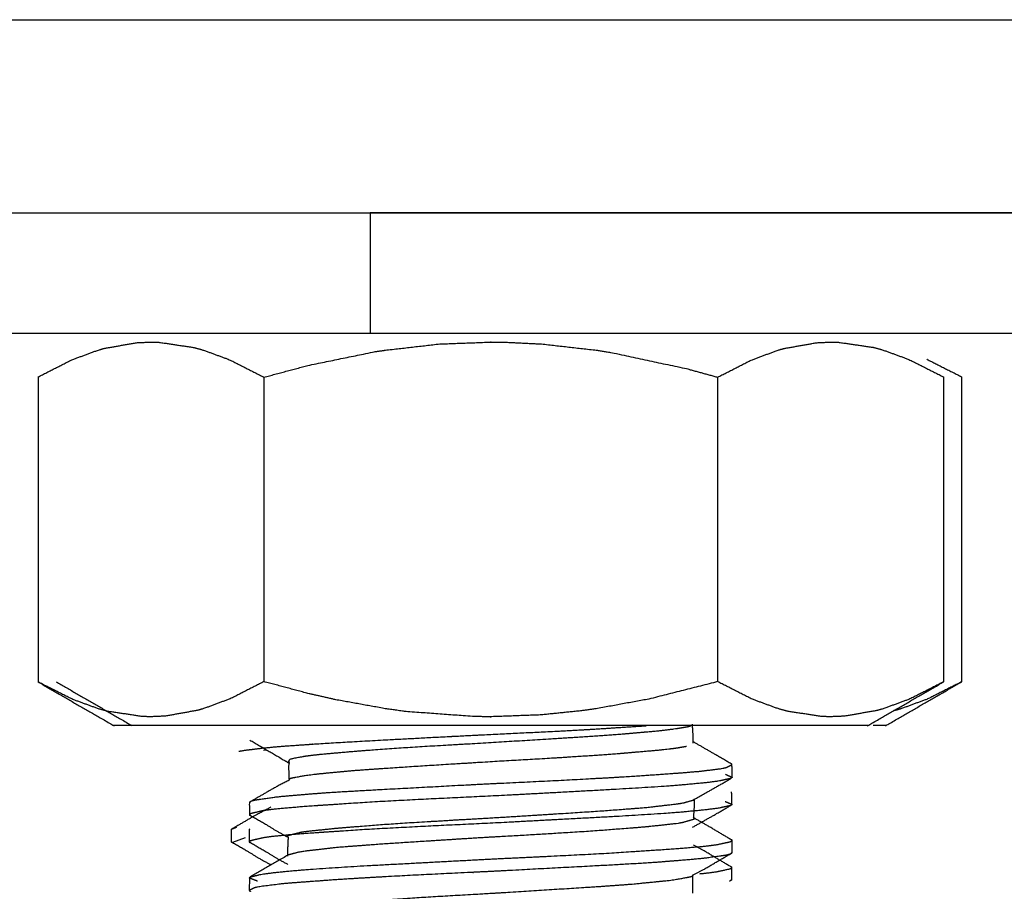
# Model space of a CAD drawing. Units: millimetres. Extents: x 0 to 10140, y 0 to 7232.
# Drawn here: x 3023 to 3040, y 3103 to 3117 of the extents above; entities that cross this region are included whole.
import ezdxf

# ---------------------------------------------------------------- set-up
doc = ezdxf.new("R2010")
doc.units = ezdxf.units.MM
doc.layers.add('LG-Product', color=3, linetype='Continuous')

msp = doc.modelspace()

# ---------------------------------------------------------------- linework, layer by layer
at = {"layer": 'LG-Product'}
for p, q in [((3009.145, 3114.094), (3029.145, 3114.093)), ((3029.145, 3114.093), (3029.145, 3112.093)), ((3029.145, 3112.093), (3009.145, 3112.094)), ((3023.645, 3111.372), (3023.644, 3106.315)), ((3027.386, 3111.367), (3027.386, 3106.32)), ((3034.903, 3111.367), (3034.903, 3106.32)), ((3038.645, 3111.372), (3038.645, 3106.315)), ((3038.945, 3111.374), (3038.945, 3106.317)), ((3037.694, 3105.595), (3037.481, 3105.595)), ((3027.378, 3105.184), (3027.428, 3105.19)), ((3026.855, 3103.877), (3026.937, 3103.91)), ((3027.075, 3103.733), (3026.865, 3103.654)), ((3027.147, 3103.067), (3027.144, 3102.86)), ((3035.129, 3103.028), (3035.101, 3103.009))]:
    msp.add_line(p, q, dxfattribs=at)
for points in [[(3016.145, 3117.294), (3085.587, 3117.293)], [(3065.145, 3114.093), (3029.145, 3114.093)], [(3063.145, 3112.093), (3029.145, 3112.093)]]:
    msp.add_open_spline(points, degree=1, dxfattribs=at)
for points, knots in [([(3016.145, 3114.094), (3026.246, 3114.094), (3085.587, 3114.093)], [0, 0, 0.145458, 1, 1]), ([(3023.645, 3111.372), (3024.195, 3111.652), (3024.644, 3111.818), (3024.74, 3111.845), (3025.281, 3111.94), (3025.515, 3111.949), (3025.649, 3111.946), (3026.223, 3111.86), (3026.389, 3111.814), (3026.818, 3111.656), (3027.386, 3111.367)], [0, 0, 0.149571, 0.269836, 0.295147, 0.438355, 0.499959, 0.535051, 0.686657, 0.730683, 0.845575, 1, 1]), ([(3027.386, 3111.367), (3028.116, 3111.562), (3029.21, 3111.787), (3029.399, 3111.816), (3030.298, 3111.918), (3031.144, 3111.949), (3031.145, 3111.949), (3031.387, 3111.947), (3031.985, 3111.918), (3032.892, 3111.816), (3033.159, 3111.773), (3034.386, 3111.509), (3034.903, 3111.367)], [0, 0, 0.099031, 0.245408, 0.27036, 0.389002, 0.499964, 0.499976, 0.531749, 0.610215, 0.729896, 0.765221, 0.929773, 1, 1]), ([(3034.903, 3111.367), (3035.454, 3111.648), (3035.902, 3111.815), (3035.998, 3111.842), (3036.54, 3111.939), (3036.774, 3111.949), (3036.909, 3111.946), (3037.483, 3111.862), (3037.646, 3111.817), (3038.077, 3111.659), (3038.645, 3111.372)], [0, 0, 0.149661, 0.269725, 0.295305, 0.438546, 0.50004, 0.535624, 0.687103, 0.730565, 0.845814, 1, 1]), ([(3038.377, 3111.661), (3038.377, 3111.661), (3038.945, 3111.374)], [0, 0, 0.000006, 1, 1]), ([(3027.386, 3106.32), (3026.835, 3106.039), (3026.387, 3105.873), (3026.291, 3105.845), (3025.749, 3105.748), (3025.515, 3105.738), (3025.38, 3105.741), (3024.806, 3105.826), (3024.643, 3105.87), (3024.212, 3106.028), (3023.644, 3106.315)], [0, 0, 0.149654, 0.269724, 0.295302, 0.438545, 0.50004, 0.535627, 0.687107, 0.730566, 0.845816, 1, 1]), ([(3023.645, 3106.315), (3024.894, 3105.594), (3024.895, 3105.594)], [0, 0, 0.999994, 1, 1]), ([(3023.945, 3106.317), (3025.194, 3105.596), (3025.195, 3105.596)], [0, 0, 0.999995, 1, 1]), ([(3034.903, 3106.32), (3033.766, 3106.032), (3032.892, 3105.871), (3032.645, 3105.837), (3031.985, 3105.769), (3031.145, 3105.738), (3031.145, 3105.738), (3030.867, 3105.741), (3029.742, 3105.824), (3029.395, 3105.872), (3028.577, 3106.02), (3028.116, 3106.125), (3027.386, 3106.32)], [0, 0, 0.153678, 0.270131, 0.302848, 0.389795, 0.499963, 0.499979, 0.536303, 0.684245, 0.730079, 0.839087, 0.90097, 1, 1]), ([(3038.645, 3106.315), (3038.644, 3106.315), (3038.094, 3106.035), (3037.645, 3105.87), (3037.549, 3105.843), (3037.008, 3105.747), (3036.774, 3105.738), (3036.64, 3105.741), (3036.066, 3105.827), (3035.901, 3105.873), (3035.471, 3106.031), (3034.903, 3106.32)], [0, 0, 0.000002, 0.149568, 0.269831, 0.295146, 0.438356, 0.499955, 0.535053, 0.686657, 0.730682, 0.845574, 1, 1]), ([(3037.395, 3105.594), (3037.395, 3105.594), (3038.644, 3106.315)], [0, 0, 0.000005, 1, 1]), ([(3037.695, 3105.595), (3037.695, 3105.595), (3038.944, 3106.317)], [0, 0, 0.000005, 1, 1]), ([(3038.945, 3106.317), (3038.944, 3106.317), (3038.394, 3106.037), (3037.945, 3105.871), (3037.849, 3105.844), (3037.82, 3105.839)], [0, 0, 0.000007, 0.493753, 0.890764, 0.974334, 1, 1]), ([(3037.394, 3105.594), (3037.182, 3105.594), (3036.557, 3105.594), (3035.564, 3105.594), (3034.27, 3105.594), (3032.762, 3105.594), (3031.145, 3105.594), (3029.527, 3105.594), (3028.02, 3105.594), (3026.725, 3105.594), (3025.732, 3105.594), (3025.107, 3105.594), (3024.895, 3105.594)], [0, 0, 0.0833, 0.166638, 0.249979, 0.333316, 0.416655, 0.499994, 0.583332, 0.666671, 0.750011, 0.83335, 0.916689, 1, 1]), ([(3026.972, 3105.167), (3026.972, 3105.167), (3027.083, 3105.185), (3027.38, 3105.221), (3027.523, 3105.235), (3027.745, 3105.254), (3028.45, 3105.302), (3028.759, 3105.32), (3028.844, 3105.325), (3030.008, 3105.388), (3030.844, 3105.431), (3030.979, 3105.438), (3031.351, 3105.456), (3032.296, 3105.502), (3032.637, 3105.521), (3032.844, 3105.533), (3033.449, 3105.572), (3033.718, 3105.59)], [0, 0, 0.000147, 0.044262, 0.127714, 0.159641, 0.203692, 0.3189, 0.362996, 0.374776, 0.522351, 0.621773, 0.637657, 0.681737, 0.796947, 0.84103, 0.868824, 0.956399, 1, 1]), ([(3027.816, 3104.967), (3027.804, 3104.972), (3027.785, 3104.981), (3027.819, 3105.035), (3027.869, 3105.05), (3028.074, 3105.087), (3028.197, 3105.103), (3028.323, 3105.117), (3028.909, 3105.169), (3029.097, 3105.183), (3029.32, 3105.2), (3029.874, 3105.238), (3030.102, 3105.252), (3030.983, 3105.302), (3031.225, 3105.317), (3032.11, 3105.372), (3032.339, 3105.386), (3032.969, 3105.427), (3033.127, 3105.438), (3033.318, 3105.452), (3033.921, 3105.506), (3034.051, 3105.52), (3034.214, 3105.542), (3034.4, 3105.573), (3034.455, 3105.587), (3034.463, 3105.594)], [0, 0, 0.007375, 0.022598, 0.107057, 0.129907, 0.188868, 0.214521, 0.237381, 0.321843, 0.344697, 0.370418, 0.429322, 0.452168, 0.536624, 0.559499, 0.643973, 0.666796, 0.733351, 0.751383, 0.77427, 0.858731, 0.881572, 0.914907, 0.966204, 0.989076, 1, 1]), ([(3034.499, 3105.302), (3034.5, 3105.377), (3034.486, 3105.615)], [0, 0, 0.203147, 1, 1]), ([(3027.153, 3105.352), (3027.722, 3105.018), (3027.786, 3104.98)], [0, 0, 0.901368, 1, 1]), ([(3035.127, 3104.958), (3034.872, 3105.107), (3034.501, 3105.322)], [0, 0, 0.40818, 1, 1]), ([(3034.387, 3105.245), (3034.215, 3105.215), (3034.028, 3105.192), (3033.895, 3105.179), (3033.284, 3105.126), (3033.091, 3105.111), (3032.969, 3105.102), (3032.297, 3105.058), (3032.067, 3105.044), (3031.181, 3104.993), (3030.938, 3104.978), (3030.06, 3104.923), (3029.833, 3104.909), (3029.32, 3104.875), (3029.062, 3104.857), (3028.876, 3104.843), (3028.299, 3104.789), (3028.176, 3104.774), (3028.074, 3104.761), (3027.858, 3104.722), (3027.811, 3104.709), (3027.803, 3104.687)], [0, 0, 0.052628, 0.094623, 0.120243, 0.214824, 0.240415, 0.255936, 0.335121, 0.360713, 0.455296, 0.480901, 0.5755, 0.601065, 0.662369, 0.695843, 0.72147, 0.816059, 0.841641, 0.865697, 0.936379, 0.961998, 1, 1]), ([(3027.155, 3104.325), (3027.173, 3104.34), (3027.234, 3104.358), (3027.555, 3104.405), (3027.68, 3104.419), (3027.735, 3104.424), (3028.342, 3104.475), (3028.62, 3104.493), (3029.144, 3104.523), (3029.791, 3104.558), (3030.742, 3104.609), (3031.115, 3104.628), (3032.084, 3104.675), (3032.442, 3104.693), (3033.144, 3104.731), (3033.319, 3104.742), (3033.623, 3104.761), (3034.309, 3104.81), (3034.523, 3104.828), (3034.609, 3104.835), (3034.941, 3104.876), (3035.042, 3104.895), (3035.144, 3104.946), (3035.127, 3104.958)], [0, 0, 0.024095, 0.053461, 0.130173, 0.151168, 0.159517, 0.236236, 0.265579, 0.315647, 0.371781, 0.448502, 0.477836, 0.554546, 0.583924, 0.644595, 0.660737, 0.690072, 0.766781, 0.796142, 0.809113, 0.872934, 0.902286, 0.978989, 1, 1]), ([(3027.797, 3105), (3027.795, 3104.878), (3027.802, 3104.687)], [0, 0, 0.324573, 1, 1]), ([(3035.144, 3104.735), (3035.144, 3104.795), (3035.141, 3104.912), (3035.137, 3104.942)], [0, 0, 0.290013, 0.852565, 1, 1]), ([(3035.031, 3104.785), (3035.032, 3104.785), (3035.144, 3104.735), (3035.144, 3104.734), (3035.124, 3104.716), (3034.909, 3104.669), (3034.767, 3104.651), (3034.609, 3104.634), (3034.248, 3104.601), (3034, 3104.581), (3033.237, 3104.535), (3032.91, 3104.517), (3031.621, 3104.447), (3031.145, 3104.423), (3030.277, 3104.381), (3029.358, 3104.334), (3029.144, 3104.321), (3029.033, 3104.314), (3028.273, 3104.264), (3028.026, 3104.246), (3027.68, 3104.217), (3027.513, 3104.199), (3027.372, 3104.181), (3027.162, 3104.13), (3027.144, 3104.111), (3027.165, 3104.103)], [0, 0, 0.000246, 0.069579, 0.071652, 0.098961, 0.170349, 0.197674, 0.22267, 0.269199, 0.296489, 0.367883, 0.395222, 0.49392, 0.528837, 0.592777, 0.664165, 0.681924, 0.691479, 0.762873, 0.790183, 0.834998, 0.861694, 0.889015, 0.960418, 0.987713, 1, 1]), ([(3027.802, 3104.687), (3027.535, 3104.546), (3027.154, 3104.325)], [0, 0, 0.419491, 1, 1]), ([(3034.49, 3104.355), (3034.902, 3104.587), (3035.128, 3104.719)], [0, 0, 0.643763, 1, 1]), ([(3035.141, 3104.286), (3035.14, 3104.346), (3035.137, 3104.462), (3035.133, 3104.493)], [0, 0, 0.289803, 0.852522, 1, 1]), ([(3035.027, 3104.335), (3035.028, 3104.335), (3035.141, 3104.286), (3035.14, 3104.284), (3035.12, 3104.266), (3034.905, 3104.22), (3034.763, 3104.202), (3034.605, 3104.184), (3034.244, 3104.151), (3033.996, 3104.132), (3033.233, 3104.085), (3032.906, 3104.067), (3031.617, 3103.998), (3031.141, 3103.973), (3030.273, 3103.932), (3029.354, 3103.884), (3029.141, 3103.872), (3029.029, 3103.865), (3028.269, 3103.815), (3028.022, 3103.797), (3027.676, 3103.768), (3027.509, 3103.75), (3027.368, 3103.731), (3027.158, 3103.68), (3027.141, 3103.661), (3027.161, 3103.653)], [0, 0, 0.000246, 0.069579, 0.071652, 0.098961, 0.170349, 0.197674, 0.22267, 0.269199, 0.296489, 0.367883, 0.395222, 0.49392, 0.528837, 0.592777, 0.664165, 0.681924, 0.691479, 0.762873, 0.790183, 0.834998, 0.861694, 0.889015, 0.960418, 0.987713, 1, 1]), ([(3027.154, 3104.325), (3027.144, 3104.317), (3027.144, 3104.316), (3027.145, 3104.113), (3027.166, 3104.102)], [0, 0, 0.307496, 0.310095, 0.68641, 1, 1]), ([(3027.786, 3103.74), (3027.771, 3103.756), (3027.788, 3103.771), (3028, 3103.826), (3028.074, 3103.837), (3028.096, 3103.84), (3028.584, 3103.891), (3028.748, 3103.905), (3029.32, 3103.95), (3029.458, 3103.96), (3029.671, 3103.975), (3030.522, 3104.026), (3030.762, 3104.04), (3031.145, 3104.062), (3031.657, 3104.093), (3031.895, 3104.108), (3032.734, 3104.162), (3032.943, 3104.176), (3033.631, 3104.227), (3033.788, 3104.242), (3034.214, 3104.292), (3034.247, 3104.296), (3034.334, 3104.31), (3034.512, 3104.361), (3034.519, 3104.375)], [0, 0, 0.025464, 0.048017, 0.131374, 0.149249, 0.15391, 0.237253, 0.259836, 0.328294, 0.343302, 0.365836, 0.449182, 0.471762, 0.507442, 0.55529, 0.577832, 0.661183, 0.683741, 0.767086, 0.789645, 0.865582, 0.873062, 0.895607, 0.978945, 1, 1]), ([(3034.506, 3104.063), (3034.519, 3104.248), (3034.519, 3104.374)], [0, 0, 0.662772, 1, 1]), ([(3027.502, 3104.239), (3027.235, 3104.098), (3026.854, 3103.877)], [0, 0, 0.419498, 1, 1]), ([(3034.486, 3103.906), (3034.898, 3104.138), (3035.124, 3104.27)], [0, 0, 0.643781, 1, 1]), ([(3027.166, 3104.102), (3027.426, 3103.951), (3027.578, 3103.855), (3027.787, 3103.74)], [0, 0, 0.417156, 0.644883, 1, 1]), ([(3034.506, 3104.063), (3034.519, 3104.051), (3034.509, 3104.037), (3034.32, 3103.982), (3034.229, 3103.967), (3033.761, 3103.916), (3033.601, 3103.902), (3032.969, 3103.852), (3032.906, 3103.848), (3032.695, 3103.833), (3031.852, 3103.781), (3031.144, 3103.741), (3030.717, 3103.715), (3030.336, 3103.691), (3029.632, 3103.646), (3029.419, 3103.632), (3029.32, 3103.625), (3028.717, 3103.58), (3028.555, 3103.566), (3028.077, 3103.511), (3027.984, 3103.497), (3027.784, 3103.446), (3027.78, 3103.443)], [0, 0, 0.01879, 0.041876, 0.127157, 0.150206, 0.235479, 0.258576, 0.336769, 0.343912, 0.366972, 0.452239, 0.520034, 0.560793, 0.59774, 0.669232, 0.692307, 0.703423, 0.777663, 0.800747, 0.886018, 0.909081, 0.994348, 1, 1]), ([(3035.126, 3103.7), (3034.714, 3103.946), (3034.506, 3104.063)], [0, 0, 0.641739, 1, 1]), ([(3026.854, 3103.877), (3026.844, 3103.869), (3026.844, 3103.868), (3026.845, 3103.664), (3026.866, 3103.654)], [0, 0, 0.307479, 0.310078, 0.686372, 1, 1]), ([(3027.15, 3103.876), (3027.141, 3103.868), (3027.141, 3103.866), (3027.141, 3103.663), (3027.162, 3103.653)], [0, 0, 0.3075, 0.310212, 0.686393, 1, 1]), ([(3026.866, 3103.654), (3027.126, 3103.503), (3027.278, 3103.407), (3027.487, 3103.292)], [0, 0, 0.417167, 0.644892, 1, 1]), ([(3027.278, 3103.013), (3027.145, 3103.064), (3027.157, 3103.082), (3027.351, 3103.129), (3027.485, 3103.147), (3027.68, 3103.169), (3027.985, 3103.197), (3028.227, 3103.216), (3028.976, 3103.264), (3029.299, 3103.282), (3030.58, 3103.35), (3031.144, 3103.38), (3031.555, 3103.4), (3031.924, 3103.417), (3032.85, 3103.464), (3033.18, 3103.483), (3033.953, 3103.534), (3034.206, 3103.552), (3034.609, 3103.585), (3034.738, 3103.599), (3034.886, 3103.617), (3035.117, 3103.668), (3035.143, 3103.687), (3035.144, 3103.692), (3035.125, 3103.701)], [0, 0, 0.070803, 0.097919, 0.168805, 0.195943, 0.227255, 0.266965, 0.294064, 0.364946, 0.3921, 0.490094, 0.531256, 0.561108, 0.58824, 0.659126, 0.686242, 0.757126, 0.784241, 0.835227, 0.855235, 0.882366, 0.953257, 0.980359, 0.987253, 1, 1]), ([(3027.162, 3103.653), (3027.422, 3103.502), (3027.574, 3103.406), (3027.783, 3103.291)], [0, 0, 0.417194, 0.644875, 1, 1]), ([(3027.787, 3103.74), (3027.774, 3103.468), (3027.774, 3103.428)], [0, 0, 0.887463, 1, 1]), ([(3035.133, 3103.477), (3035.144, 3103.485), (3035.144, 3103.486), (3035.144, 3103.692), (3035.126, 3103.7)], [0, 0, 0.307404, 0.307516, 0.688943, 1, 1]), ([(3035.133, 3103.477), (3035.105, 3103.458), (3035.035, 3103.44), (3034.694, 3103.393), (3034.609, 3103.384), (3034.507, 3103.374), (3033.882, 3103.323), (3033.599, 3103.305), (3033.144, 3103.279), (3032.413, 3103.24), (3031.457, 3103.189), (3031.144, 3103.173), (3031.085, 3103.17), (3030.118, 3103.123), (3029.762, 3103.105), (3029.144, 3103.071), (3028.895, 3103.056), (3028.597, 3103.037), (3027.926, 3102.988), (3027.719, 3102.971), (3027.68, 3102.967), (3027.321, 3102.922), (3027.228, 3102.903), (3027.144, 3102.86), (3027.148, 3102.853), (3027.162, 3102.844)], [0, 0, 0.031566, 0.060934, 0.137646, 0.151606, 0.166998, 0.243711, 0.27306, 0.316106, 0.379276, 0.455999, 0.480628, 0.485338, 0.562053, 0.591425, 0.645097, 0.668262, 0.6976, 0.774314, 0.803678, 0.809609, 0.880439, 0.909785, 0.974085, 0.986569, 1, 1]), ([(3034.49, 3103.115), (3034.679, 3103.211), (3035.133, 3103.477)], [0, 0, 0.322681, 1, 1]), ([(3035.122, 3103.251), (3034.71, 3103.497), (3034.502, 3103.613)], [0, 0, 0.64174, 1, 1]), ([(3027.788, 3103.447), (3027.773, 3103.438), (3027.16, 3103.083)], [0, 0, 0.024457, 1, 1]), ([(3034.607, 3103.136), (3034.734, 3103.149), (3034.882, 3103.168), (3035.113, 3103.219), (3035.139, 3103.238), (3035.141, 3103.243), (3035.121, 3103.251)], [0, 0, 0.119537, 0.284572, 0.715794, 0.880654, 0.922591, 1, 1]), ([(3035.129, 3103.028), (3035.141, 3103.036), (3035.141, 3103.036), (3035.141, 3103.243), (3035.122, 3103.251)], [0, 0, 0.307405, 0.307517, 0.688943, 1, 1]), ([(3027.787, 3102.48), (3027.771, 3102.493), (3027.861, 3102.548), (3027.926, 3102.563), (3028.074, 3102.587), (3028.306, 3102.615), (3028.445, 3102.629), (3029.073, 3102.682), (3029.269, 3102.696), (3030.073, 3102.75), (3030.305, 3102.764), (3031.144, 3102.812), (3031.437, 3102.83), (3032.311, 3102.885), (3032.535, 3102.899), (3032.969, 3102.927), (3033.295, 3102.95), (3033.476, 3102.964), (3034.036, 3103.019), (3034.153, 3103.033), (3034.214, 3103.042), (3034.449, 3103.085), (3034.49, 3103.099), (3034.49, 3103.116)], [0, 0, 0.022099, 0.105264, 0.127742, 0.166166, 0.211073, 0.233591, 0.316743, 0.339237, 0.422385, 0.444892, 0.523414, 0.550582, 0.63374, 0.65622, 0.70213, 0.739551, 0.762075, 0.845238, 0.867715, 0.880864, 0.950963, 0.973482, 1, 1]), ([(3034.492, 3102.812), (3034.493, 3102.956), (3034.49, 3103.115)], [0, 0, 0.48856, 1, 1])]:
    msp.add_open_spline(points, degree=1, knots=knots, dxfattribs=at)

doc.saveas('drawing.dxf')
